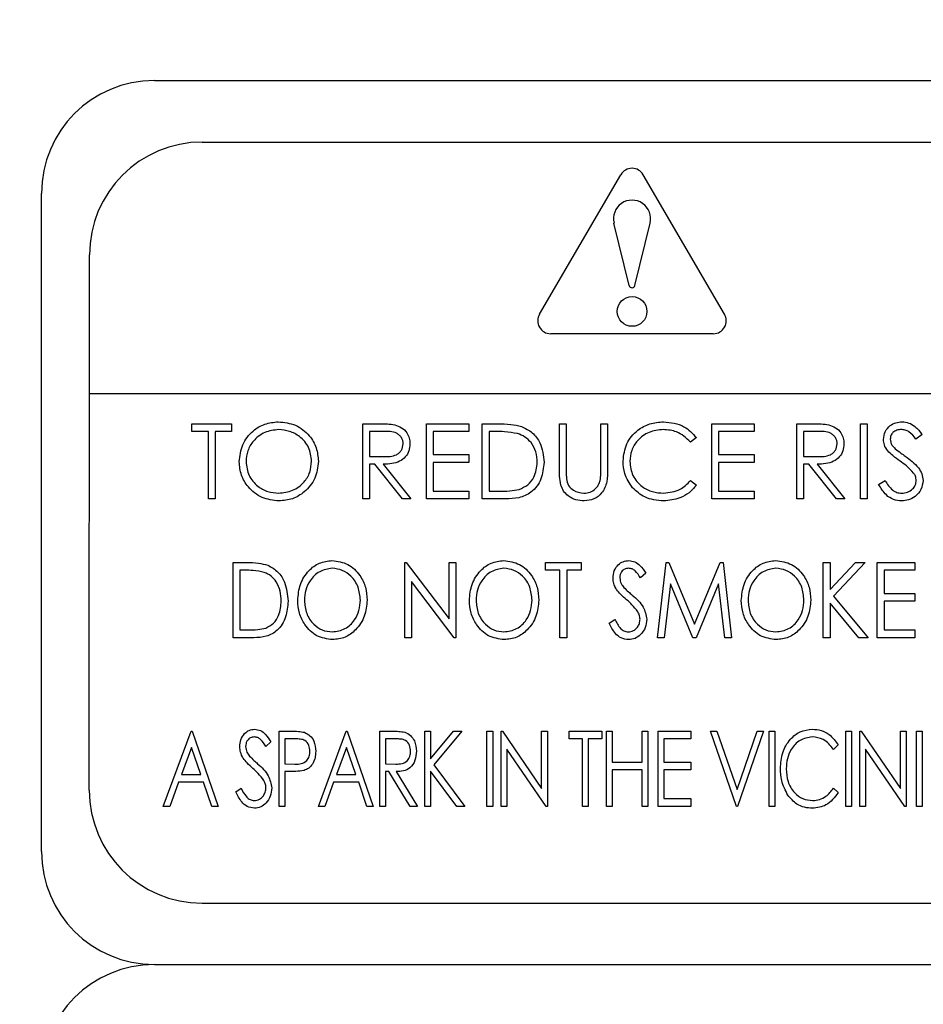
# Model space of a CAD drawing. Units: inches. Extents: x 5 to 301, y 5 to 193.
# Drawn here: x 294 to 295, y 100 to 102 of the extents above; entities that cross this region are included whole.
import ezdxf

# ---------------------------------------------------------------- set-up
doc = ezdxf.new("R2010")
doc.units = ezdxf.units.IN
doc.header["$MEASUREMENT"] = 0
doc.styles.add('SLDTEXTSTYLE0', font='TXT', dxfattribs={"width": 0.75})
doc.dimstyles.new('SLDDIMSTYLE0', dxfattribs={"dimtxt": 2.25, "dimasz": 2.34, "dimexe": 0, "dimexo": 0.0625, "dimgap": 0.5625, "dimtad": 0, "dimtih": 1, "dimtoh": 1, "dimrnd": 1e-09, "dimzin": 12, "dimdsep": 46, "dimtxsty": 'SLDTEXTSTYLE0', "dimsah": 1, "dimcen": 0.09, "dimadec": 0, "dimazin": 3, "dimtfac": 1, "dimtofl": 0, "dimtmove": 0, "dimatfit": 3, "dimfxl": 1, "dimfrac": 2, "dimtolj": 1, "dimtzin": 12, "dimarcsym": 0})

# ---------------------------------------------------------------- blocks, each defined once
blk = doc.blocks.new('_D_14')
at = {"color": 7, "linetype": 'Continuous', "lineweight": 0, "ltscale": 18}
for p, q in [((297.9346, 112.9474), (297.9346, 77.7188)), ((215.2, 97.0183), (215.2, 77.7188)), ((215.2, 79.9688), (252.6559, 79.9688)), ((297.9346, 79.9688), (260.1371, 79.9688))]:
    blk.add_line(p, q, dxfattribs=at)
at = {"color": 7, "linetype": 'Continuous', "lineweight": 18, "ltscale": 18}
for points in [[(215.2, 79.9688), (217.54, 79.6088), (217.54, 80.3288)], [(297.9346, 79.9688), (295.5946, 80.3288), (295.5946, 79.6088)]]:
    blk.add_solid(points, dxfattribs=at)
at = {"color": 7, "linetype": 'Continuous', "lineweight": 18, "ltscale": 18, "insert": (252.6559, 81.0832), "char_height": 2.25, "attachment_point": 1, "style": 'SLDTEXTSTYLE0'}
blk.add_mtext('83.00', dxfattribs=at)

msp = doc.modelspace()

# ---------------------------------------------------------------- linework, layer by layer
at = {"color": 7, "linetype": 'Continuous', "lineweight": 25, "ltscale": 18}
for p, q in [((294.0912, 101.6752), (297.5162, 101.6752)), ((294.1708, 101.573), (297.4355, 101.5728)), ((294.7311, 101.287), (294.8662, 101.5187)), ((295.0387, 101.287), (294.9035, 101.5187)), ((293.9037, 100.3937), (293.9037, 101.4877)), ((294.8802, 101.3347), (294.8549, 101.4384)), ((294.8895, 101.3347), (294.9148, 101.4384)), ((293.983, 100.4957), (293.9833, 101.3855)), ((295.02, 101.2545), (294.7497, 101.2545)), ((297.6231, 101.1545), (293.9832, 101.1545)), ((294.1537, 101.092), (294.1537, 101.1048)), ((294.1537, 101.1048), (294.2194, 101.1048)), ((294.2194, 101.1048), (294.2194, 101.092)), ((294.4374, 100.9798), (294.4374, 101.1048)), ((294.4374, 101.1048), (294.4624, 101.1048)), ((294.5431, 101.1048), (294.6137, 101.1048)), ((294.5431, 100.9798), (294.5431, 101.1048)), ((294.6137, 101.1048), (294.6137, 101.092)), ((294.6361, 101.1048), (294.6613, 101.1048)), ((294.6361, 100.9798), (294.6361, 101.1048)), ((294.7643, 101.1048), (294.7755, 101.1048)), ((294.7643, 101.0294), (294.7643, 101.1048)), ((294.7755, 101.1048), (294.7755, 101.03)), ((294.8332, 101.03), (294.8332, 101.1048)), ((294.8332, 101.1048), (294.8444, 101.1048)), ((294.8444, 101.1048), (294.8444, 101.0294)), ((295.0175, 101.1048), (295.088, 101.1048)), ((295.0175, 100.9798), (295.0175, 101.1048)), ((295.088, 101.1048), (295.088, 101.092)), ((295.1585, 101.1048), (295.1835, 101.1048)), ((295.1585, 100.9798), (295.1585, 101.1048)), ((295.2643, 101.1048), (295.2755, 101.1048)), ((295.2643, 100.9798), (295.2643, 101.1048)), ((295.2755, 101.1048), (295.2755, 100.9798)), ((294.181, 101.092), (294.1537, 101.092)), ((294.181, 100.9798), (294.181, 101.092)), ((294.1922, 101.092), (294.1922, 100.9798)), ((294.2194, 101.092), (294.1922, 101.092)), ((294.472, 101.092), (294.4486, 101.092)), ((294.4486, 101.092), (294.4486, 101.0504)), ((294.6137, 101.092), (294.5544, 101.092)), ((294.5544, 101.092), (294.5544, 101.0536)), ((294.6561, 101.092), (294.6473, 101.092)), ((294.6473, 101.092), (294.6473, 100.9927)), ((294.9919, 101.0819), (294.982, 101.0744)), ((295.088, 101.092), (295.0287, 101.092)), ((295.0287, 101.092), (295.0287, 101.0536)), ((295.1932, 101.092), (295.1697, 101.092)), ((295.1697, 101.092), (295.1697, 101.0504)), ((295.3669, 101.0869), (295.3567, 101.0792)), ((294.4486, 101.0504), (294.4715, 101.0502)), ((294.5544, 101.0536), (294.6137, 101.0536)), ((294.6137, 101.0536), (294.6137, 101.0407)), ((295.0287, 101.0536), (295.088, 101.0536)), ((295.088, 101.0536), (295.088, 101.0407)), ((295.1697, 101.0504), (295.1926, 101.0502)), ((294.4577, 101.0375), (294.4486, 101.0375)), ((294.4486, 101.0375), (294.4486, 100.9798)), ((294.5036, 100.9798), (294.4577, 101.0375)), ((294.4716, 101.0375), (294.5175, 100.9798)), ((294.6137, 101.0407), (294.5544, 101.0407)), ((294.5544, 101.0407), (294.5544, 100.9927)), ((295.088, 101.0407), (295.0287, 101.0407)), ((295.0287, 101.0407), (295.0287, 100.9927)), ((295.1789, 101.0375), (295.1697, 101.0375)), ((295.1697, 101.0375), (295.1697, 100.9798)), ((295.2248, 100.9798), (295.1789, 101.0375)), ((295.1927, 101.0375), (295.2387, 100.9798)), ((294.982, 101.0103), (294.9919, 101.0029)), ((295.2947, 101.004), (295.3053, 101.0103)), ((294.5544, 100.9927), (294.6137, 100.9927)), ((294.6137, 100.9927), (294.6137, 100.9798)), ((294.6473, 100.9927), (294.6617, 100.9927)), ((295.0287, 100.9927), (295.088, 100.9927)), ((295.088, 100.9927), (295.088, 100.9798)), ((294.1922, 100.9798), (294.181, 100.9798)), ((294.4486, 100.9798), (294.4374, 100.9798)), ((294.5175, 100.9798), (294.5036, 100.9798)), ((294.6137, 100.9798), (294.5431, 100.9798)), ((294.6748, 100.9798), (294.6361, 100.9798)), ((295.088, 100.9798), (295.0175, 100.9798)), ((295.1697, 100.9798), (295.1585, 100.9798)), ((295.2387, 100.9798), (295.2248, 100.9798)), ((295.2755, 100.9798), (295.2643, 100.9798)), ((294.2219, 100.7493), (294.2219, 100.8743)), ((294.2219, 100.8743), (294.2444, 100.8743)), ((294.5072, 100.8743), (294.5095, 100.8743)), ((294.5072, 100.7493), (294.5072, 100.8743)), ((294.5095, 100.8743), (294.5809, 100.7806)), ((294.5809, 100.8743), (294.5921, 100.8743)), ((294.5809, 100.7806), (294.5809, 100.8743)), ((294.5921, 100.8743), (294.5921, 100.7493)), ((294.7412, 100.8614), (294.7412, 100.8743)), ((294.7412, 100.8743), (294.8004, 100.8743)), ((294.8004, 100.8743), (294.8004, 100.8614)), ((294.9271, 100.7493), (294.9414, 100.8743)), ((294.9414, 100.8743), (294.946, 100.8743)), ((294.946, 100.8743), (294.9888, 100.7717)), ((294.9888, 100.7717), (295.0313, 100.8743)), ((295.0313, 100.8743), (295.0361, 100.8743)), ((295.0361, 100.8743), (295.0504, 100.7493)), ((295.2027, 100.8743), (295.2139, 100.8743)), ((295.2027, 100.7493), (295.2027, 100.8743)), ((295.2139, 100.8743), (295.2139, 100.8294)), ((295.2139, 100.8294), (295.2561, 100.8743)), ((295.2724, 100.8743), (295.2198, 100.8182)), ((295.2561, 100.8743), (295.2724, 100.8743)), ((295.2924, 100.8743), (295.3549, 100.8743)), ((295.2924, 100.7493), (295.2924, 100.8743)), ((295.3549, 100.8743), (295.3549, 100.8614)), ((294.2407, 100.8614), (294.2331, 100.8614)), ((294.2331, 100.8614), (294.2331, 100.7621)), ((294.7652, 100.8614), (294.7412, 100.8614)), ((294.7652, 100.7493), (294.7652, 100.8614)), ((294.8004, 100.8614), (294.7764, 100.8614)), ((294.7764, 100.8614), (294.7764, 100.7493)), ((294.9078, 100.8563), (294.8989, 100.8486)), ((295.3549, 100.8614), (295.3037, 100.8614)), ((295.3037, 100.8614), (295.3037, 100.823)), ((294.5896, 100.7493), (294.5184, 100.8426)), ((294.5184, 100.8426), (294.5184, 100.7493)), ((294.9487, 100.839), (294.9384, 100.7493)), ((294.9861, 100.7493), (294.9487, 100.839)), ((295.0288, 100.839), (294.9916, 100.7493)), ((295.0392, 100.7493), (295.0288, 100.839)), ((295.2198, 100.8182), (295.2772, 100.7493)), ((295.3037, 100.823), (295.3549, 100.823)), ((295.3549, 100.823), (295.3549, 100.8102)), ((295.2139, 100.8067), (295.2139, 100.7493)), ((295.2618, 100.7493), (295.2139, 100.8067)), ((295.3549, 100.8102), (295.3037, 100.8102)), ((295.3037, 100.8102), (295.3037, 100.7621)), ((294.8469, 100.7734), (294.8562, 100.7797)), ((294.2331, 100.7621), (294.2455, 100.7621)), ((295.3037, 100.7621), (295.3549, 100.7621)), ((295.3549, 100.7621), (295.3549, 100.7493)), ((294.2564, 100.7493), (294.2219, 100.7493)), ((294.5184, 100.7493), (294.5072, 100.7493)), ((294.5921, 100.7493), (294.5896, 100.7493)), ((294.7764, 100.7493), (294.7652, 100.7493)), ((294.9384, 100.7493), (294.9271, 100.7493)), ((294.9916, 100.7493), (294.9861, 100.7493)), ((295.0504, 100.7493), (295.0392, 100.7493)), ((295.2139, 100.7493), (295.2027, 100.7493)), ((295.2772, 100.7493), (295.2618, 100.7493)), ((295.3549, 100.7493), (295.2924, 100.7493)), ((294.106, 100.469), (294.1524, 100.594)), ((294.1524, 100.594), (294.154, 100.594)), ((294.154, 100.594), (294.1973, 100.469)), ((294.2984, 100.594), (294.3178, 100.594)), ((294.2984, 100.469), (294.2984, 100.594)), ((294.3637, 100.469), (294.4101, 100.594)), ((294.4101, 100.594), (294.4117, 100.594)), ((294.4117, 100.594), (294.455, 100.469)), ((294.4657, 100.594), (294.4851, 100.594)), ((294.4657, 100.469), (294.4657, 100.594)), ((294.5406, 100.469), (294.5406, 100.594)), ((294.5406, 100.594), (294.5502, 100.594)), ((294.5502, 100.594), (294.5502, 100.5482)), ((294.5502, 100.5482), (294.5884, 100.594)), ((294.6023, 100.594), (294.5555, 100.5379)), ((294.5884, 100.594), (294.6023, 100.594)), ((294.6438, 100.594), (294.6534, 100.594)), ((294.6438, 100.469), (294.6438, 100.594)), ((294.6534, 100.594), (294.6534, 100.469)), ((294.6673, 100.469), (294.6673, 100.594)), ((294.6673, 100.594), (294.6694, 100.594)), ((294.6694, 100.594), (294.7346, 100.4985)), ((294.7346, 100.4985), (294.7346, 100.594)), ((294.7346, 100.594), (294.7443, 100.594)), ((294.7443, 100.594), (294.7443, 100.469)), ((294.7802, 100.5812), (294.7802, 100.594)), ((294.7802, 100.594), (294.8346, 100.594)), ((294.8346, 100.594), (294.8346, 100.5812)), ((294.8422, 100.594), (294.8518, 100.594)), ((294.8422, 100.469), (294.8422, 100.594)), ((294.8518, 100.594), (294.8518, 100.5427)), ((294.9015, 100.594), (294.9111, 100.594)), ((294.9015, 100.5427), (294.9015, 100.594)), ((294.9111, 100.594), (294.9111, 100.469)), ((294.9282, 100.469), (294.9282, 100.594)), ((294.9282, 100.594), (294.9827, 100.594)), ((294.9827, 100.594), (294.9827, 100.5812)), ((295.0154, 100.594), (295.0259, 100.594)), ((295.0587, 100.469), (295.0154, 100.594)), ((295.0259, 100.594), (295.0595, 100.4969)), ((295.0595, 100.4969), (295.0931, 100.594)), ((295.1036, 100.594), (295.0603, 100.469)), ((295.0931, 100.594), (295.1036, 100.594)), ((295.1127, 100.594), (295.1223, 100.594)), ((295.1127, 100.469), (295.1127, 100.594)), ((295.1223, 100.594), (295.1223, 100.469)), ((295.2399, 100.594), (295.2495, 100.594)), ((295.2399, 100.469), (295.2399, 100.594)), ((295.2495, 100.594), (295.2495, 100.469)), ((295.2635, 100.469), (295.2635, 100.594)), ((295.2635, 100.594), (295.2655, 100.594)), ((295.2655, 100.594), (295.3308, 100.4985)), ((295.3308, 100.594), (295.3404, 100.594)), ((295.3308, 100.4985), (295.3308, 100.594)), ((295.3404, 100.594), (295.3404, 100.469)), ((295.3576, 100.594), (295.3672, 100.594)), ((295.3576, 100.469), (295.3576, 100.594)), ((295.3672, 100.594), (295.3672, 100.469)), ((294.2845, 100.576), (294.2764, 100.5683)), ((294.3255, 100.5812), (294.308, 100.5812)), ((294.308, 100.5812), (294.308, 100.5395)), ((294.4928, 100.5812), (294.4754, 100.5812)), ((294.4754, 100.5812), (294.4754, 100.5395)), ((294.8026, 100.5812), (294.7802, 100.5812)), ((294.8026, 100.469), (294.8026, 100.5812)), ((294.8346, 100.5812), (294.8122, 100.5812)), ((294.8122, 100.5812), (294.8122, 100.469)), ((294.9827, 100.5812), (294.9379, 100.5812)), ((294.9379, 100.5812), (294.9379, 100.5427)), ((294.153, 100.5669), (294.1362, 100.5219)), ((294.1685, 100.5219), (294.153, 100.5669)), ((294.4107, 100.5669), (294.3939, 100.5219)), ((294.4262, 100.5219), (294.4107, 100.5669)), ((294.677, 100.5643), (294.677, 100.469)), ((294.7421, 100.469), (294.677, 100.5643)), ((295.2276, 100.571), (295.2198, 100.5635)), ((295.2731, 100.5643), (295.2731, 100.469)), ((295.3382, 100.469), (295.2731, 100.5643)), ((294.308, 100.5395), (294.3248, 100.5392)), ((294.4754, 100.5395), (294.4924, 100.5393)), ((294.8518, 100.5427), (294.9015, 100.5427)), ((294.9379, 100.5427), (294.9827, 100.5427)), ((294.9827, 100.5427), (294.9827, 100.5299)), ((294.308, 100.5267), (294.308, 100.469)), ((294.315, 100.5267), (294.308, 100.5267)), ((294.4809, 100.5267), (294.4754, 100.5267)), ((294.4754, 100.5267), (294.4754, 100.469)), ((294.5161, 100.469), (294.4809, 100.5267)), ((294.493, 100.5267), (294.5282, 100.469)), ((294.5939, 100.469), (294.5502, 100.5274)), ((294.5502, 100.5274), (294.5502, 100.469)), ((294.5555, 100.5379), (294.6071, 100.469)), ((294.8518, 100.5299), (294.8518, 100.469)), ((294.9015, 100.5299), (294.8518, 100.5299)), ((294.9015, 100.469), (294.9015, 100.5299)), ((294.9827, 100.5299), (294.9379, 100.5299)), ((294.9379, 100.5299), (294.9379, 100.4818)), ((294.1315, 100.509), (294.1166, 100.469)), ((294.173, 100.509), (294.1315, 100.509)), ((294.1362, 100.5219), (294.1685, 100.5219)), ((294.1868, 100.469), (294.173, 100.509)), ((294.3891, 100.509), (294.3742, 100.469)), ((294.4307, 100.509), (294.3891, 100.509)), ((294.3939, 100.5219), (294.4262, 100.5219)), ((294.4445, 100.469), (294.4307, 100.509)), ((294.2268, 100.4931), (294.2352, 100.4994)), ((295.2198, 100.4994), (295.2276, 100.492)), ((294.9379, 100.4818), (294.9827, 100.4818)), ((294.9827, 100.4818), (294.9827, 100.469)), ((294.1166, 100.469), (294.106, 100.469)), ((294.1973, 100.469), (294.1868, 100.469)), ((294.308, 100.469), (294.2984, 100.469)), ((294.3742, 100.469), (294.3637, 100.469)), ((294.455, 100.469), (294.4445, 100.469)), ((294.4754, 100.469), (294.4657, 100.469)), ((294.5282, 100.469), (294.5161, 100.469)), ((294.5502, 100.469), (294.5406, 100.469)), ((294.6071, 100.469), (294.5939, 100.469)), ((294.6534, 100.469), (294.6438, 100.469)), ((294.677, 100.469), (294.6673, 100.469)), ((294.7443, 100.469), (294.7421, 100.469)), ((294.8122, 100.469), (294.8026, 100.469)), ((294.8518, 100.469), (294.8422, 100.469)), ((294.9111, 100.469), (294.9015, 100.469)), ((294.9827, 100.469), (294.9282, 100.469)), ((295.0603, 100.469), (295.0587, 100.469)), ((295.1223, 100.469), (295.1127, 100.469)), ((295.2495, 100.469), (295.2399, 100.469)), ((295.2731, 100.469), (295.2635, 100.469)), ((295.3404, 100.469), (295.3382, 100.469)), ((295.3672, 100.469), (295.3576, 100.469)), ((294.1705, 100.3082), (297.4356, 100.3083)), ((294.0912, 100.2062), (297.5162, 100.2062))]:
    msp.add_line(p, q, dxfattribs=at)
at = {"color": 7, "linetype": 'Continuous', "lineweight": 25, "ltscale": 324}
msp.add_circle((294.8849, 101.2915), 0.0247, dxfattribs=at)
for centre, radius, start, end in [((294.0912, 101.4877), 0.1875, 90, 180), ((294.1708, 101.3855), 0.1875, 90, 180), ((294.8849, 101.5078), 0.0216, 30.2564, 149.7436), ((294.8849, 101.4457), 0.0308, 346.2791, 193.7209), ((294.8849, 101.3356), 0.00473, 191.1427, 348.8573), ((294.7497, 101.2761), 0.0216, 149.7436, 270), ((295.02, 101.2761), 0.0216, 270, 30.2564), ((294.1705, 100.4957), 0.1875, 180, 270), ((294.0912, 100.3937), 0.1875, 180, 270), ((294.0912, 100.0187), 0.1875, 90, 180)]:
    msp.add_arc(centre, radius, start, end, dxfattribs=at)
at = {"color": 7, "linetype": 'Continuous', "lineweight": 25, "ltscale": 18}
for points, knots in [([(294.2322, 101.0418), (294.2334, 101.0514), (294.2357, 101.0707), (294.2528, 101.0927), (294.2744, 101.1058), (294.2896, 101.1073), (294.2971, 101.1081)], [0, 0, 0, 0, 0.279731, 0.559327, 0.77968, 1, 1, 1, 1]), ([(294.2977, 101.0952), (294.2898, 101.0942), (294.274, 101.0922), (294.256, 101.0782), (294.2452, 101.0605), (294.244, 101.0481), (294.2435, 101.0418)], [0, 0, 0, 0, 0.279627, 0.55935, 0.77963, 1, 1, 1, 1]), ([(294.2971, 101.1081), (294.3069, 101.107), (294.3265, 101.105), (294.3484, 101.0872), (294.3617, 101.0655), (294.363, 101.0501), (294.3637, 101.0424)], [0, 0, 0, 0, 0.279767, 0.559358, 0.779571, 1, 1, 1, 1]), ([(294.3524, 101.0424), (294.3515, 101.0504), (294.3496, 101.0662), (294.3343, 101.0834), (294.3163, 101.0934), (294.3039, 101.0946), (294.2977, 101.0952)], [0, 0, 0, 0, 0.279468, 0.55887, 0.779516, 1, 1, 1, 1]), ([(294.4624, 101.1048), (294.4677, 101.1049), (294.4772, 101.1049), (294.4866, 101.1037), (294.4907, 101.1031)], [0, 0, 0, 0, 0.5602397, 1, 1, 1, 1]), ([(294.4907, 101.1031), (294.4946, 101.1018), (294.5025, 101.0992), (294.5107, 101.0908), (294.5153, 101.0811), (294.5157, 101.0747), (294.5159, 101.0714)], [0, 0, 0, 0, 0.279797, 0.5595, 0.779626, 1, 1, 1, 1]), ([(294.6613, 101.1048), (294.6688, 101.1048), (294.6822, 101.1048), (294.6953, 101.1017), (294.701, 101.1003)], [0, 0, 0, 0, 0.560445, 1, 1, 1, 1]), ([(294.701, 101.1003), (294.7074, 101.0973), (294.7201, 101.0911), (294.7355, 101.07), (294.7375, 101.0519), (294.7387, 101.0408)], [0, 0, 0, 0, 0.280264, 0.560715, 1, 1, 1, 1]), ([(294.8701, 101.0431), (294.8712, 101.0529), (294.8735, 101.0725), (294.892, 101.0939), (294.9142, 101.1063), (294.9296, 101.1075), (294.9373, 101.1081)], [0, 0, 0, 0, 0.2795119, 0.5590796, 0.7793739, 1, 1, 1, 1]), ([(294.9366, 101.0952), (294.9286, 101.0943), (294.9127, 101.0925), (294.8941, 101.0789), (294.883, 101.0611), (294.8818, 101.0485), (294.8813, 101.0422)], [0, 0, 0, 0, 0.279856, 0.559519, 0.779686, 1, 1, 1, 1]), ([(294.982, 101.0744), (294.9748, 101.0811), (294.9618, 101.0932), (294.9443, 101.0946), (294.9366, 101.0952)], [0, 0, 0, 0, 0.558427, 1, 1, 1, 1]), ([(294.9373, 101.1081), (294.9493, 101.1067), (294.9708, 101.1044), (294.9854, 101.0888), (294.9919, 101.0819)], [0, 0, 0, 0, 0.559517, 1, 1, 1, 1]), ([(295.1835, 101.1048), (295.1888, 101.1049), (295.1983, 101.1049), (295.2077, 101.1037), (295.2119, 101.1031)], [0, 0, 0, 0, 0.56024, 1, 1, 1, 1]), ([(295.2119, 101.1031), (295.2158, 101.1018), (295.2236, 101.0992), (295.2319, 101.0908), (295.2364, 101.0811), (295.2368, 101.0747), (295.237, 101.0714)], [0, 0, 0, 0, 0.279797, 0.5595, 0.779626, 1, 1, 1, 1]), ([(295.3028, 101.0789), (295.3033, 101.0833), (295.3044, 101.0922), (295.3129, 101.1018), (295.3231, 101.1072), (295.3301, 101.1078), (295.3336, 101.1081)], [0, 0, 0, 0, 0.279553, 0.558798, 0.779378, 1, 1, 1, 1]), ([(295.3323, 101.0952), (295.3298, 101.095), (295.3247, 101.0946), (295.3186, 101.0908), (295.3146, 101.0854), (295.3142, 101.0814), (295.314, 101.0794)], [0, 0, 0, 0, 0.2802743, 0.5599314, 0.7799201, 1, 1, 1, 1]), ([(295.3567, 101.0792), (295.3532, 101.0837), (295.3483, 101.0901), (295.339, 101.0947), (295.3345, 101.0951), (295.3323, 101.0952)], [0, 0, 0, 0, 0.559818, 0.779848, 1, 1, 1, 1]), ([(295.3336, 101.1081), (295.3374, 101.1077), (295.3451, 101.1069), (295.3571, 101.0996), (295.3632, 101.0917), (295.3669, 101.0869)], [0, 0, 0, 0, 0.27975, 0.559501, 1, 1, 1, 1]), ([(294.5047, 101.0714), (294.5045, 101.0733), (294.5043, 101.0769), (294.5018, 101.0819), (294.4983, 101.0862), (294.489, 101.0923), (294.4796, 101.0921), (294.472, 101.092)], [0, 0, 0, 0, 0.125307, 0.250617, 0.375954, 0.501281, 1, 1, 1, 1]), ([(294.6945, 101.0885), (294.6874, 101.0898), (294.6747, 101.092), (294.6618, 101.092), (294.6561, 101.092)], [0, 0, 0, 0, 0.559542, 1, 1, 1, 1]), ([(294.7274, 101.0408), (294.727, 101.0466), (294.7262, 101.0583), (294.7185, 101.0731), (294.7074, 101.0836), (294.6988, 101.0869), (294.6945, 101.0885)], [0, 0, 0, 0, 0.280178, 0.559765, 0.779797, 1, 1, 1, 1]), ([(295.2258, 101.0714), (295.2257, 101.0733), (295.2254, 101.0769), (295.2229, 101.0819), (295.2194, 101.0862), (295.2102, 101.0923), (295.2007, 101.0921), (295.1932, 101.092)], [0, 0, 0, 0, 0.125307, 0.250617, 0.375954, 0.501281, 1, 1, 1, 1]), ([(295.3097, 101.0599), (295.3075, 101.0631), (295.3036, 101.0689), (295.303, 101.0758), (295.3028, 101.0789)], [0, 0, 0, 0, 0.55984, 1, 1, 1, 1]), ([(295.314, 101.0794), (295.3141, 101.0777), (295.3144, 101.0742), (295.3171, 101.0684), (295.3203, 101.0652), (295.3222, 101.0633)], [0, 0, 0, 0, 0.279946, 0.559774, 1, 1, 1, 1]), ([(294.4715, 101.0502), (294.4792, 101.0502), (294.4888, 101.0502), (294.4982, 101.0563), (294.5032, 101.0621), (294.5041, 101.0677), (294.5047, 101.0714)], [0, 0, 0, 0, 0.499827, 0.625498, 0.751208, 1, 1, 1, 1]), ([(294.5159, 101.0714), (294.5156, 101.0675), (294.5149, 101.0596), (294.5087, 101.0491), (294.4946, 101.0386), (294.4811, 101.038), (294.4716, 101.0375)], [0, 0, 0, 0, 0.18712, 0.373979, 0.560911, 1, 1, 1, 1]), ([(295.1926, 101.0502), (295.2003, 101.0502), (295.2099, 101.0502), (295.2194, 101.0563), (295.2244, 101.0621), (295.2252, 101.0677), (295.2258, 101.0714)], [0, 0, 0, 0, 0.499827, 0.625498, 0.751208, 1, 1, 1, 1]), ([(295.237, 101.0714), (295.2367, 101.0675), (295.2361, 101.0596), (295.2299, 101.0491), (295.2158, 101.0386), (295.2022, 101.038), (295.1927, 101.0375)], [0, 0, 0, 0, 0.18712, 0.373979, 0.560911, 1, 1, 1, 1]), ([(295.3222, 101.0633), (295.3253, 101.0609), (295.3308, 101.0566), (295.3365, 101.0526), (295.339, 101.0508)], [0, 0, 0, 0, 0.559906, 1, 1, 1, 1]), ([(295.3302, 101.0428), (295.3261, 101.0457), (295.3189, 101.0509), (295.3125, 101.0571), (295.3097, 101.0599)], [0, 0, 0, 0, 0.560413, 1, 1, 1, 1]), ([(295.339, 101.0508), (295.3468, 101.045), (295.3578, 101.0369), (295.3671, 101.0219), (295.368, 101.0143), (295.3685, 101.0105)], [0, 0, 0, 0, 0.560115, 0.780284, 1, 1, 1, 1]), ([(294.2981, 100.9766), (294.2885, 100.9777), (294.2691, 100.9799), (294.2475, 100.9975), (294.2343, 101.019), (294.2329, 101.0342), (294.2322, 101.0418)], [0, 0, 0, 0, 0.279663, 0.559354, 0.779636, 1, 1, 1, 1]), ([(294.2435, 101.0418), (294.2444, 101.034), (294.2463, 101.0182), (294.2614, 101.0012), (294.2791, 100.991), (294.2915, 100.99), (294.2977, 100.9895)], [0, 0, 0, 0, 0.279416, 0.559077, 0.779478, 1, 1, 1, 1]), ([(294.2977, 100.9895), (294.3056, 100.9904), (294.3215, 100.9922), (294.3399, 101.0059), (294.3507, 101.0237), (294.3519, 101.0362), (294.3524, 101.0424)], [0, 0, 0, 0, 0.27983, 0.559389, 0.779654, 1, 1, 1, 1]), ([(294.3637, 101.0424), (294.3626, 101.0327), (294.3604, 101.0133), (294.3425, 100.9918), (294.321, 100.9786), (294.3058, 100.9773), (294.2981, 100.9766)], [0, 0, 0, 0, 0.27963, 0.559343, 0.779597, 1, 1, 1, 1]), ([(294.7387, 101.0408), (294.7377, 101.0314), (294.7359, 101.0126), (294.7197, 100.9903), (294.697, 100.9805), (294.6822, 100.9801), (294.6748, 100.9798)], [0, 0, 0, 0, 0.280124, 0.559248, 0.778837, 1, 1, 1, 1]), ([(294.6974, 100.9958), (294.7024, 100.998), (294.7124, 101.0024), (294.7249, 101.0182), (294.7265, 101.0322), (294.7274, 101.0408)], [0, 0, 0, 0, 0.280536, 0.561015, 1, 1, 1, 1]), ([(294.7665, 101.003), (294.7657, 101.0079), (294.7643, 101.0166), (294.7643, 101.0255), (294.7643, 101.0294)], [0, 0, 0, 0, 0.559499, 1, 1, 1, 1]), ([(294.7755, 101.03), (294.7755, 101.0268), (294.7755, 101.0213), (294.7758, 101.0158), (294.776, 101.0133)], [0, 0, 0, 0, 0.560124, 1, 1, 1, 1]), ([(294.8444, 101.0294), (294.8443, 101.0224), (294.8441, 101.0085), (294.8366, 100.9901), (294.822, 100.9784), (294.8111, 100.9772), (294.8056, 100.9766)], [0, 0, 0, 0, 0.2816547, 0.5601107, 0.7800798, 1, 1, 1, 1]), ([(294.8319, 101.0105), (294.8324, 101.0142), (294.8332, 101.0206), (294.8332, 101.0271), (294.8332, 101.03)], [0, 0, 0, 0, 0.5596244, 1, 1, 1, 1]), ([(294.8859, 100.9985), (294.8807, 101.0061), (294.8715, 101.0196), (294.8705, 101.0359), (294.8701, 101.0431)], [0, 0, 0, 0, 0.559029, 1, 1, 1, 1]), ([(294.8813, 101.0422), (294.8822, 101.0341), (294.8841, 101.018), (294.8998, 101.0005), (294.9184, 100.9908), (294.931, 100.9899), (294.9374, 100.9895)], [0, 0, 0, 0, 0.2794342, 0.5589213, 0.7792831, 1, 1, 1, 1]), ([(295.3528, 101.0229), (295.3489, 101.027), (295.342, 101.0344), (295.3338, 101.0403), (295.3302, 101.0428)], [0, 0, 0, 0, 0.559496, 1, 1, 1, 1]), ([(294.776, 101.0133), (294.7768, 101.0095), (294.7784, 101.0019), (294.7891, 100.992), (294.7989, 100.9904), (294.805, 100.9895)], [0, 0, 0, 0, 0.281057, 0.560821, 1, 1, 1, 1]), ([(295.3572, 101.0106), (295.3569, 101.0131), (295.3564, 101.0176), (295.3539, 101.0213), (295.3528, 101.0229)], [0, 0, 0, 0, 0.55899, 1, 1, 1, 1]), ([(294.8056, 100.9766), (294.8008, 100.977), (294.7913, 100.9776), (294.7794, 100.9838), (294.7706, 100.9926), (294.7679, 100.9995), (294.7665, 101.003)], [0, 0, 0, 0, 0.280221, 0.559914, 0.779952, 1, 1, 1, 1]), ([(294.805, 100.9895), (294.8084, 100.9898), (294.8153, 100.9906), (294.8236, 100.9959), (294.8293, 101.0028), (294.8311, 101.008), (294.8319, 101.0105)], [0, 0, 0, 0, 0.279787, 0.559377, 0.779569, 1, 1, 1, 1]), ([(294.9375, 100.9766), (294.9264, 100.9776), (294.9067, 100.9793), (294.8923, 100.9926), (294.8859, 100.9985)], [0, 0, 0, 0, 0.5598036, 1, 1, 1, 1]), ([(294.9374, 100.9895), (294.9471, 100.9906), (294.9644, 100.9928), (294.9766, 101.0049), (294.982, 101.0103)], [0, 0, 0, 0, 0.558772, 1, 1, 1, 1]), ([(294.9919, 101.0029), (294.988, 100.9984), (294.9803, 100.9896), (294.9618, 100.979), (294.9467, 100.9775), (294.9375, 100.9766)], [0, 0, 0, 0, 0.28041, 0.560795, 1, 1, 1, 1]), ([(295.3328, 100.9766), (295.3281, 100.9771), (295.3189, 100.978), (295.3046, 100.9875), (295.2985, 100.9977), (295.2947, 101.004)], [0, 0, 0, 0, 0.27988, 0.559666, 1, 1, 1, 1]), ([(295.3053, 101.0103), (295.309, 101.0046), (295.3142, 100.9966), (295.3248, 100.9903), (295.3301, 100.9897), (295.3328, 100.9895)], [0, 0, 0, 0, 0.5593206, 0.7797817, 1, 1, 1, 1]), ([(295.3328, 100.9895), (295.3361, 100.9898), (295.3428, 100.9905), (295.351, 100.9955), (295.3563, 101.0027), (295.3569, 101.008), (295.3572, 101.0106)], [0, 0, 0, 0, 0.280276, 0.560148, 0.780153, 1, 1, 1, 1]), ([(295.3685, 101.0105), (295.3678, 101.0054), (295.3664, 100.9951), (295.3564, 100.9842), (295.3448, 100.9776), (295.3368, 100.977), (295.3328, 100.9766)], [0, 0, 0, 0, 0.2791829, 0.5590851, 0.779446, 1, 1, 1, 1]), ([(294.6617, 100.9927), (294.6684, 100.9927), (294.6804, 100.9926), (294.6922, 100.9949), (294.6974, 100.9958)], [0, 0, 0, 0, 0.5604262, 1, 1, 1, 1]), ([(294.2444, 100.8743), (294.2511, 100.8743), (294.2631, 100.8742), (294.2746, 100.8711), (294.2797, 100.8698)], [0, 0, 0, 0, 0.5605498, 1, 1, 1, 1]), ([(294.2797, 100.8698), (294.2857, 100.8664), (294.2976, 100.8598), (294.3107, 100.8383), (294.3123, 100.8208), (294.3133, 100.8102)], [0, 0, 0, 0, 0.2797017, 0.5600689, 1, 1, 1, 1]), ([(294.3293, 100.8112), (294.3302, 100.8203), (294.332, 100.8384), (294.3457, 100.8604), (294.3649, 100.8748), (294.3792, 100.8766), (294.3863, 100.8775)], [0, 0, 0, 0, 0.280284, 0.560124, 0.780228, 1, 1, 1, 1]), ([(294.3863, 100.8775), (294.3955, 100.8762), (294.4139, 100.8737), (294.4327, 100.8547), (294.4432, 100.8335), (294.4442, 100.819), (294.4447, 100.8118)], [0, 0, 0, 0, 0.278987, 0.55862, 0.77916, 1, 1, 1, 1]), ([(294.6146, 100.8112), (294.6154, 100.8203), (294.6172, 100.8384), (294.631, 100.8604), (294.6502, 100.8748), (294.6644, 100.8766), (294.6715, 100.8775)], [0, 0, 0, 0, 0.280284, 0.560124, 0.780228, 1, 1, 1, 1]), ([(294.6715, 100.8775), (294.6807, 100.8762), (294.6992, 100.8737), (294.7179, 100.8547), (294.7285, 100.8335), (294.7295, 100.819), (294.7299, 100.8118)], [0, 0, 0, 0, 0.278987, 0.55862, 0.77916, 1, 1, 1, 1]), ([(294.8533, 100.8483), (294.8537, 100.8524), (294.8545, 100.8606), (294.861, 100.8703), (294.8699, 100.8764), (294.8763, 100.8771), (294.8795, 100.8775)], [0, 0, 0, 0, 0.280229, 0.559746, 0.779969, 1, 1, 1, 1]), ([(294.8795, 100.8775), (294.883, 100.877), (294.8899, 100.8762), (294.9, 100.8683), (294.9049, 100.8609), (294.9078, 100.8563)], [0, 0, 0, 0, 0.279282, 0.559003, 1, 1, 1, 1]), ([(295.0665, 100.8112), (295.0674, 100.8203), (295.0691, 100.8384), (295.0829, 100.8604), (295.1021, 100.8748), (295.1163, 100.8766), (295.1235, 100.8775)], [0, 0, 0, 0, 0.280284, 0.560124, 0.780228, 1, 1, 1, 1]), ([(295.1235, 100.8775), (295.1327, 100.8762), (295.1511, 100.8737), (295.1699, 100.8547), (295.1804, 100.8335), (295.1814, 100.819), (295.1819, 100.8118)], [0, 0, 0, 0, 0.278987, 0.55862, 0.77916, 1, 1, 1, 1]), ([(294.2737, 100.8579), (294.2676, 100.8592), (294.2567, 100.8614), (294.2456, 100.8614), (294.2407, 100.8614)], [0, 0, 0, 0, 0.55939, 1, 1, 1, 1]), ([(294.3021, 100.8102), (294.3017, 100.8158), (294.3011, 100.8269), (294.295, 100.8413), (294.2857, 100.8525), (294.2777, 100.8561), (294.2737, 100.8579)], [0, 0, 0, 0, 0.280402, 0.560234, 0.780154, 1, 1, 1, 1]), ([(294.3868, 100.8646), (294.3795, 100.8634), (294.3649, 100.8609), (294.3498, 100.8458), (294.3417, 100.8286), (294.3409, 100.817), (294.3405, 100.8113)], [0, 0, 0, 0, 0.278685, 0.558377, 0.779088, 1, 1, 1, 1]), ([(294.4335, 100.8118), (294.4328, 100.8192), (294.4314, 100.8338), (294.4197, 100.8513), (294.404, 100.8624), (294.3925, 100.8639), (294.3868, 100.8646)], [0, 0, 0, 0, 0.280219, 0.559836, 0.780174, 1, 1, 1, 1]), ([(294.672, 100.8646), (294.6647, 100.8634), (294.6501, 100.8609), (294.6351, 100.8458), (294.627, 100.8286), (294.6262, 100.817), (294.6258, 100.8113)], [0, 0, 0, 0, 0.278685, 0.558377, 0.779088, 1, 1, 1, 1]), ([(294.7187, 100.8118), (294.718, 100.8192), (294.7167, 100.8338), (294.705, 100.8513), (294.6892, 100.8624), (294.6778, 100.8639), (294.672, 100.8646)], [0, 0, 0, 0, 0.280219, 0.559836, 0.780174, 1, 1, 1, 1]), ([(294.8793, 100.8646), (294.877, 100.8644), (294.8725, 100.8639), (294.8676, 100.8594), (294.8649, 100.8542), (294.8647, 100.8506), (294.8646, 100.8488)], [0, 0, 0, 0, 0.279441, 0.558822, 0.779313, 1, 1, 1, 1]), ([(294.8989, 100.8486), (294.8963, 100.8529), (294.8926, 100.8588), (294.8851, 100.864), (294.8812, 100.8644), (294.8793, 100.8646)], [0, 0, 0, 0, 0.560471, 0.780319, 1, 1, 1, 1]), ([(295.1239, 100.8646), (295.1167, 100.8634), (295.1021, 100.8609), (295.087, 100.8458), (295.0789, 100.8286), (295.0781, 100.817), (295.0777, 100.8113)], [0, 0, 0, 0, 0.278685, 0.558377, 0.779088, 1, 1, 1, 1]), ([(295.1706, 100.8118), (295.17, 100.8192), (295.1686, 100.8338), (295.1569, 100.8513), (295.1412, 100.8624), (295.1297, 100.8639), (295.1239, 100.8646)], [0, 0, 0, 0, 0.280219, 0.559836, 0.780174, 1, 1, 1, 1]), ([(294.8591, 100.8293), (294.8573, 100.8326), (294.854, 100.8386), (294.8535, 100.8453), (294.8533, 100.8483)], [0, 0, 0, 0, 0.559664, 1, 1, 1, 1]), ([(294.8646, 100.8488), (294.865, 100.8454), (294.8658, 100.8394), (294.8696, 100.8347), (294.8713, 100.8327)], [0, 0, 0, 0, 0.558644, 1, 1, 1, 1]), ([(294.8759, 100.8123), (294.8725, 100.8152), (294.8665, 100.8204), (294.8613, 100.8266), (294.8591, 100.8293)], [0, 0, 0, 0, 0.560389, 1, 1, 1, 1]), ([(294.8713, 100.8327), (294.8739, 100.8303), (294.8784, 100.826), (294.8831, 100.822), (294.8852, 100.8202)], [0, 0, 0, 0, 0.5599006, 1, 1, 1, 1]), ([(294.8852, 100.8202), (294.8922, 100.8141), (294.9048, 100.8032), (294.908, 100.787), (294.9094, 100.7799)], [0, 0, 0, 0, 0.561944, 1, 1, 1, 1]), ([(294.3133, 100.8102), (294.3126, 100.8013), (294.3111, 100.7836), (294.2981, 100.7614), (294.2774, 100.75), (294.2634, 100.7495), (294.2564, 100.7493)], [0, 0, 0, 0, 0.28061, 0.560108, 0.779099, 1, 1, 1, 1]), ([(294.2762, 100.7653), (294.2808, 100.7677), (294.29, 100.7725), (294.3002, 100.7888), (294.3014, 100.8021), (294.3021, 100.8102)], [0, 0, 0, 0, 0.279701, 0.560062, 1, 1, 1, 1]), ([(294.3872, 100.7461), (294.3781, 100.7473), (294.3599, 100.7499), (294.3414, 100.7688), (294.3308, 100.7898), (294.3298, 100.8041), (294.3293, 100.8112)], [0, 0, 0, 0, 0.278885, 0.558636, 0.779203, 1, 1, 1, 1]), ([(294.3405, 100.8113), (294.3412, 100.804), (294.3425, 100.7894), (294.3542, 100.7722), (294.3696, 100.7608), (294.381, 100.7595), (294.3868, 100.7589)], [0, 0, 0, 0, 0.280203, 0.560002, 0.780118, 1, 1, 1, 1]), ([(294.3868, 100.7589), (294.3941, 100.76), (294.4088, 100.7622), (294.4241, 100.7772), (294.4322, 100.7945), (294.433, 100.8061), (294.4335, 100.8118)], [0, 0, 0, 0, 0.278946, 0.5584, 0.779103, 1, 1, 1, 1]), ([(294.4447, 100.8118), (294.4439, 100.8027), (294.4422, 100.7845), (294.4277, 100.7629), (294.4087, 100.7484), (294.3943, 100.7468), (294.3872, 100.7461)], [0, 0, 0, 0, 0.280229, 0.560063, 0.780094, 1, 1, 1, 1]), ([(294.6724, 100.7461), (294.6633, 100.7473), (294.6451, 100.7499), (294.6266, 100.7688), (294.6161, 100.7898), (294.6151, 100.8041), (294.6146, 100.8112)], [0, 0, 0, 0, 0.278885, 0.558636, 0.779203, 1, 1, 1, 1]), ([(294.6258, 100.8113), (294.6264, 100.804), (294.6277, 100.7894), (294.6395, 100.7722), (294.6548, 100.7608), (294.6663, 100.7595), (294.672, 100.7589)], [0, 0, 0, 0, 0.280203, 0.560002, 0.780118, 1, 1, 1, 1]), ([(294.672, 100.7589), (294.6794, 100.76), (294.6941, 100.7622), (294.7094, 100.7772), (294.7175, 100.7945), (294.7183, 100.8061), (294.7187, 100.8118)], [0, 0, 0, 0, 0.278946, 0.5584, 0.779103, 1, 1, 1, 1]), ([(294.7299, 100.8118), (294.7291, 100.8027), (294.7275, 100.7845), (294.713, 100.7629), (294.6939, 100.7484), (294.6796, 100.7468), (294.6724, 100.7461)], [0, 0, 0, 0, 0.280229, 0.560063, 0.780094, 1, 1, 1, 1]), ([(294.8945, 100.7923), (294.8914, 100.7964), (294.8859, 100.8036), (294.879, 100.8096), (294.8759, 100.8123)], [0, 0, 0, 0, 0.5595269, 1, 1, 1, 1]), ([(295.1243, 100.7461), (295.1153, 100.7473), (295.097, 100.7499), (295.0786, 100.7688), (295.068, 100.7898), (295.067, 100.8041), (295.0665, 100.8112)], [0, 0, 0, 0, 0.278885, 0.558636, 0.779203, 1, 1, 1, 1]), ([(295.0777, 100.8113), (295.0784, 100.804), (295.0797, 100.7894), (295.0914, 100.7722), (295.1068, 100.7608), (295.1182, 100.7595), (295.1239, 100.7589)], [0, 0, 0, 0, 0.280203, 0.560002, 0.780118, 1, 1, 1, 1]), ([(295.1239, 100.7589), (295.1313, 100.76), (295.146, 100.7622), (295.1613, 100.7772), (295.1694, 100.7945), (295.1702, 100.8061), (295.1706, 100.8118)], [0, 0, 0, 0, 0.278946, 0.5584, 0.779103, 1, 1, 1, 1]), ([(295.1819, 100.8118), (295.181, 100.8027), (295.1794, 100.7845), (295.1649, 100.7629), (295.1458, 100.7484), (295.1315, 100.7468), (295.1243, 100.7461)], [0, 0, 0, 0, 0.280229, 0.560063, 0.780094, 1, 1, 1, 1]), ([(294.8982, 100.7801), (294.898, 100.7825), (294.8976, 100.7868), (294.8955, 100.7907), (294.8945, 100.7923)], [0, 0, 0, 0, 0.559382, 1, 1, 1, 1]), ([(294.8791, 100.7461), (294.875, 100.7466), (294.8665, 100.7477), (294.8547, 100.7578), (294.8499, 100.7675), (294.8469, 100.7734)], [0, 0, 0, 0, 0.279188, 0.55897, 1, 1, 1, 1]), ([(294.8562, 100.7797), (294.859, 100.7744), (294.8628, 100.7669), (294.8713, 100.7599), (294.876, 100.7592), (294.8784, 100.7589)], [0, 0, 0, 0, 0.5601635, 0.7804938, 1, 1, 1, 1]), ([(294.8784, 100.7589), (294.8814, 100.7593), (294.8874, 100.7602), (294.894, 100.7659), (294.8976, 100.773), (294.898, 100.7777), (294.8982, 100.7801)], [0, 0, 0, 0, 0.279294, 0.558835, 0.779372, 1, 1, 1, 1]), ([(294.9094, 100.7799), (294.9089, 100.7752), (294.908, 100.7657), (294.9002, 100.7547), (294.8903, 100.7473), (294.8829, 100.7465), (294.8791, 100.7461)], [0, 0, 0, 0, 0.280027, 0.560003, 0.780073, 1, 1, 1, 1]), ([(294.2455, 100.7621), (294.2513, 100.7621), (294.2617, 100.762), (294.2718, 100.7643), (294.2762, 100.7653)], [0, 0, 0, 0, 0.560556, 1, 1, 1, 1]), ([(294.2332, 100.568), (294.2335, 100.572), (294.2342, 100.5799), (294.2401, 100.5897), (294.2485, 100.596), (294.2547, 100.5968), (294.2578, 100.5972)], [0, 0, 0, 0, 0.280431, 0.560166, 0.780282, 1, 1, 1, 1]), ([(294.2578, 100.5972), (294.2612, 100.5967), (294.2679, 100.5958), (294.2773, 100.5878), (294.2818, 100.5805), (294.2845, 100.576)], [0, 0, 0, 0, 0.279026, 0.558794, 1, 1, 1, 1]), ([(294.3178, 100.594), (294.3221, 100.594), (294.3296, 100.594), (294.3371, 100.5927), (294.3404, 100.5921)], [0, 0, 0, 0, 0.560484, 1, 1, 1, 1]), ([(294.3404, 100.5921), (294.3437, 100.5905), (294.3504, 100.5872), (294.358, 100.5758), (294.3588, 100.5663), (294.3593, 100.5605)], [0, 0, 0, 0, 0.279521, 0.560054, 1, 1, 1, 1]), ([(294.4851, 100.594), (294.4893, 100.594), (294.4966, 100.594), (294.5039, 100.5928), (294.5071, 100.5923)], [0, 0, 0, 0, 0.560386, 1, 1, 1, 1]), ([(294.5071, 100.5923), (294.5105, 100.5907), (294.5173, 100.5875), (294.5252, 100.576), (294.5261, 100.5664), (294.5266, 100.5606)], [0, 0, 0, 0, 0.279547, 0.560125, 1, 1, 1, 1]), ([(295.1314, 100.5322), (295.1321, 100.541), (295.1335, 100.5585), (295.146, 100.5799), (295.1638, 100.5948), (295.1776, 100.5964), (295.1845, 100.5972)], [0, 0, 0, 0, 0.280516, 0.560431, 0.780316, 1, 1, 1, 1]), ([(295.1845, 100.5972), (295.1895, 100.5968), (295.1993, 100.596), (295.2155, 100.5877), (295.223, 100.5774), (295.2276, 100.571)], [0, 0, 0, 0, 0.280532, 0.56093, 1, 1, 1, 1]), ([(294.2572, 100.5844), (294.255, 100.5841), (294.2505, 100.5836), (294.2458, 100.579), (294.2432, 100.5738), (294.2429, 100.5703), (294.2428, 100.5685)], [0, 0, 0, 0, 0.279324, 0.55865, 0.7792, 1, 1, 1, 1]), ([(294.2764, 100.5683), (294.2739, 100.5726), (294.2703, 100.5784), (294.263, 100.5837), (294.2592, 100.5841), (294.2572, 100.5844)], [0, 0, 0, 0, 0.560522, 0.780355, 1, 1, 1, 1]), ([(294.3497, 100.5604), (294.3493, 100.5638), (294.3486, 100.5706), (294.3424, 100.5788), (294.3336, 100.581), (294.3282, 100.5811), (294.3255, 100.5812)], [0, 0, 0, 0, 0.280153, 0.558473, 0.778532, 1, 1, 1, 1]), ([(294.517, 100.5606), (294.5166, 100.564), (294.5159, 100.5708), (294.5095, 100.5789), (294.5008, 100.581), (294.4954, 100.5811), (294.4928, 100.5812)], [0, 0, 0, 0, 0.280095, 0.558442, 0.778496, 1, 1, 1, 1]), ([(295.1843, 100.5844), (295.1772, 100.5831), (295.163, 100.5806), (295.1492, 100.5651), (295.1421, 100.5481), (295.1414, 100.5369), (295.1411, 100.5314)], [0, 0, 0, 0, 0.278385, 0.558002, 0.778866, 1, 1, 1, 1]), ([(295.2198, 100.5635), (295.2146, 100.57), (295.2053, 100.5817), (295.1907, 100.5835), (295.1843, 100.5844)], [0, 0, 0, 0, 0.559533, 1, 1, 1, 1]), ([(294.2387, 100.549), (294.237, 100.5523), (294.2338, 100.5583), (294.2334, 100.565), (294.2332, 100.568)], [0, 0, 0, 0, 0.559656, 1, 1, 1, 1]), ([(294.2428, 100.5685), (294.2432, 100.5652), (294.244, 100.5592), (294.2477, 100.5545), (294.2494, 100.5524)], [0, 0, 0, 0, 0.558743, 1, 1, 1, 1]), ([(294.3248, 100.5392), (294.3283, 100.5392), (294.3353, 100.5393), (294.3446, 100.5439), (294.349, 100.5521), (294.3495, 100.5576), (294.3497, 100.5604)], [0, 0, 0, 0, 0.2816658, 0.5587542, 0.7791972, 1, 1, 1, 1]), ([(294.3593, 100.5605), (294.3591, 100.5567), (294.3588, 100.5492), (294.3546, 100.5394), (294.3481, 100.5321), (294.3426, 100.5299), (294.3399, 100.5287)], [0, 0, 0, 0, 0.280521, 0.560173, 0.780039, 1, 1, 1, 1]), ([(294.4924, 100.5393), (294.4959, 100.5393), (294.5028, 100.5394), (294.512, 100.5441), (294.5163, 100.5524), (294.5168, 100.5578), (294.517, 100.5606)], [0, 0, 0, 0, 0.281594, 0.559018, 0.779286, 1, 1, 1, 1]), ([(294.5266, 100.5606), (294.5262, 100.5555), (294.5255, 100.5453), (294.5173, 100.5327), (294.505, 100.5272), (294.497, 100.5268), (294.493, 100.5267)], [0, 0, 0, 0, 0.280546, 0.559344, 0.778988, 1, 1, 1, 1]), ([(294.255, 100.532), (294.2517, 100.5349), (294.2459, 100.5402), (294.2409, 100.5463), (294.2387, 100.549)], [0, 0, 0, 0, 0.560383, 1, 1, 1, 1]), ([(294.2494, 100.5524), (294.2518, 100.55), (294.2561, 100.5457), (294.2607, 100.5417), (294.2627, 100.5399)], [0, 0, 0, 0, 0.5599043, 1, 1, 1, 1]), ([(294.2627, 100.5399), (294.2696, 100.5337), (294.2818, 100.5227), (294.2848, 100.5066), (294.2861, 100.4996)], [0, 0, 0, 0, 0.561732, 1, 1, 1, 1]), ([(294.2729, 100.512), (294.2699, 100.5161), (294.2646, 100.5233), (294.2579, 100.5293), (294.255, 100.532)], [0, 0, 0, 0, 0.559541, 1, 1, 1, 1]), ([(294.3399, 100.5287), (294.3353, 100.528), (294.327, 100.5267), (294.3187, 100.5267), (294.315, 100.5267)], [0, 0, 0, 0, 0.559513, 1, 1, 1, 1]), ([(295.1439, 100.4876), (295.1398, 100.4955), (295.1324, 100.5095), (295.1317, 100.5253), (295.1314, 100.5322)], [0, 0, 0, 0, 0.559126, 1, 1, 1, 1]), ([(295.1411, 100.5314), (295.1416, 100.5242), (295.1427, 100.5098), (295.1531, 100.4923), (295.168, 100.4804), (295.1793, 100.4792), (295.1849, 100.4786)], [0, 0, 0, 0, 0.280524, 0.56036, 0.780207, 1, 1, 1, 1]), ([(294.2765, 100.4998), (294.2763, 100.5022), (294.2759, 100.5065), (294.2738, 100.5104), (294.2729, 100.512)], [0, 0, 0, 0, 0.559425, 1, 1, 1, 1]), ([(294.2574, 100.4658), (294.2533, 100.4664), (294.2451, 100.4675), (294.234, 100.4779), (294.2295, 100.4873), (294.2268, 100.4931)], [0, 0, 0, 0, 0.278937, 0.558743, 1, 1, 1, 1]), ([(294.2352, 100.4994), (294.2379, 100.4941), (294.2416, 100.4867), (294.25, 100.4797), (294.2547, 100.4789), (294.257, 100.4786)], [0, 0, 0, 0, 0.56025, 0.780594, 1, 1, 1, 1]), ([(294.257, 100.4786), (294.26, 100.479), (294.266, 100.4799), (294.2724, 100.4858), (294.2759, 100.4927), (294.2763, 100.4974), (294.2765, 100.4998)], [0, 0, 0, 0, 0.2792021, 0.5587369, 0.7793451, 1, 1, 1, 1]), ([(294.2861, 100.4996), (294.2857, 100.495), (294.2848, 100.4858), (294.2777, 100.4748), (294.2683, 100.4671), (294.261, 100.4662), (294.2574, 100.4658)], [0, 0, 0, 0, 0.280279, 0.560357, 0.780328, 1, 1, 1, 1]), ([(295.2276, 100.492), (295.2214, 100.4838), (295.2105, 100.4692), (295.1926, 100.4668), (295.1847, 100.4658)], [0, 0, 0, 0, 0.5596112, 1, 1, 1, 1]), ([(295.1849, 100.4786), (295.1889, 100.4789), (295.1968, 100.4796), (295.2096, 100.4864), (295.2159, 100.4945), (295.2198, 100.4994)], [0, 0, 0, 0, 0.280147, 0.560279, 1, 1, 1, 1]), ([(295.1847, 100.4658), (295.1802, 100.4661), (295.1712, 100.4667), (295.156, 100.4732), (295.1485, 100.4821), (295.1439, 100.4876)], [0, 0, 0, 0, 0.280634, 0.560925, 1, 1, 1, 1])]:
    msp.add_open_spline(points, degree=3, knots=knots, dxfattribs=at)

# ---------------------------------------------------------------- dimensions: what is measured, and where the dimension line sits
at = {"color": 7, "linetype": 'Continuous', "lineweight": 18, "ltscale": 18}
dim = msp.add_linear_dim(base=(297.9346, 79.9688), p1=(215.2, 97.9183), p2=(297.9346, 113.8474), text='83.00', dimstyle='SLDDIMSTYLE0', dxfattribs=at)
dim.commit()
dim.dimension.update_dxf_attribs({"geometry": '_D_14', "text_midpoint": (256.3965, 79.9688), "dimtype": 160})

doc.saveas('drawing.dxf')
